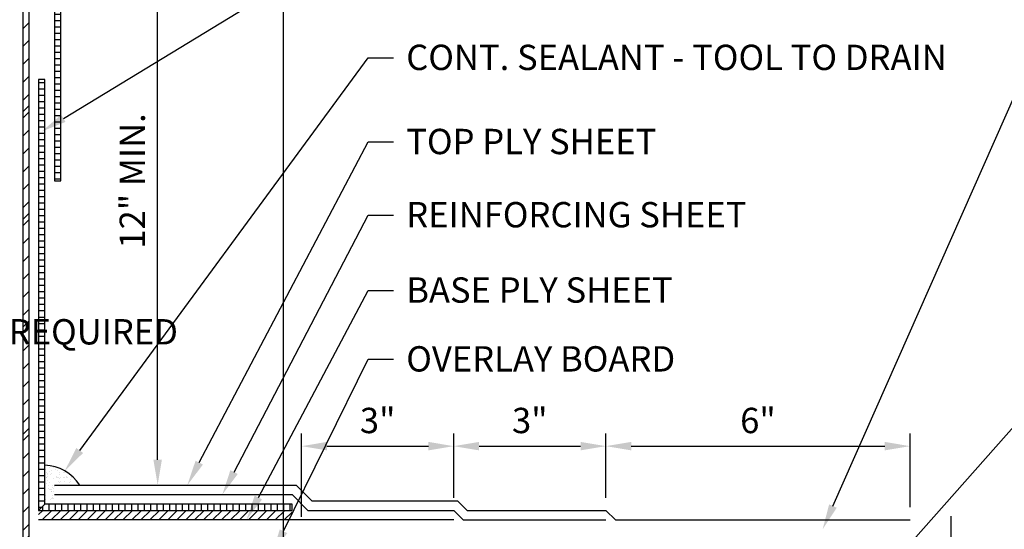
# Model space of a CAD drawing. Units: inches. Extents: x 0 to 111, y 0 to 51.
# Drawn here: x 27 to 47, y 23 to 33 of the extents above; entities that cross this region are included whole.
import ezdxf
from ezdxf import colors
from ezdxf.entities.mleader import LeaderData, LeaderLine
from ezdxf.math import Vec2, Vec3

# ---------------------------------------------------------------- set-up
doc = ezdxf.new("R2010")
doc.units = ezdxf.units.IN
doc.header["$MEASUREMENT"] = 0
doc.layers.get('0').update_dxf_attribs({"color": 56})
doc.layers.add('Defpoints 2', color=8, linetype='Continuous', plot=False)
for name, color, linetype in [('R-__DIM', 1, 'Continuous'), ('R-__NOTE', 6, 'Continuous'), ('R-_MEDIUM', 4, 'Continuous'), ('R-BREAKLINE', 6, 'Continuous'), ('R-HATCH-LT', 1, 'Continuous'), ('R-HATCH-LT-X', 9, 'Continuous'), ('R-SEALANT', 1, 'Continuous'), ('R-X SBS BASEPLY', 7, 'Continuous'), ('R-X SBS MIDPLIES', 7, 'Continuous'), ('R-X SBS TOP PLY', 2, 'Continuous')]:
    doc.layers.add(name, color=color, linetype=linetype)
doc.styles.add('POP', font='swissl.ttf')
doc.dimstyles.new('POP', dxfattribs={"dimtxt": 0.125, "dimasz": 0.125, "dimexe": 0.0625, "dimexo": 0.0625, "dimgap": 0.0625, "dimtad": 1, "dimdec": 3, "dimzin": 0, "dimdsep": 46, "dimlunit": 4, "dimtxsty": 'POP', "dimcen": -0.09, "dimclrd": 256, "dimclre": 256, "dimclrt": 256, "dimaunit": 1, "dimazin": 0, "dimtfac": 1, "dimtdec": 3, "dimtmove": 0, "dimatfit": 3, "dimfxl": 0.125, "dimtolj": 1, "dimtzin": 0, "dimlwe": -1, "dimarcsym": 0})

# ---------------------------------------------------------------- blocks, each defined once
blk = doc.blocks.new('*U35')
for p, q in [((0, 0.562), (0, 3.196)), ((-0.75, 0.188), (0, 0.562)), ((0.75, -0.188), (-0.75, 0.188)), ((0, -0.562), (0.75, -0.188)), ((0, -4.218), (0, -0.562))]:
    blk.add_line(p, q)
blk = doc.blocks.new('*D40')
at = {"layer": 'Defpoints', "color": 0, "transparency": 16777216}
for p in [(35.861, 24.843), (35.861, 23.576), (32.861, 23.201)]:
    blk.add_point(p, dxfattribs=at)
at = {"layer": 'R-__DIM', "linetype": 'ByBlock', "transparency": 16777216}
for p, q in [((32.861, 23.451), (32.861, 25.093)), ((35.861, 23.826), (35.861, 25.093))]:
    blk.add_line(p, q, dxfattribs=at)
at = {"layer": 'R-__DIM', "lineweight": -2, "transparency": 16777216}
blk.add_line((33.361, 24.843), (35.361, 24.843), dxfattribs=at)
at = {"layer": 'R-__DIM', "transparency": 16777216}
for points in [[(33.361, 24.927), (33.361, 24.76), (32.861, 24.843)], [(35.361, 24.927), (35.361, 24.76), (35.861, 24.843)]]:
    blk.add_solid(points, dxfattribs=at)
at = {"layer": 'R-__DIM', "transparency": 16777216, "insert": (34.361, 25.35), "char_height": 0.5, "attachment_point": 5, "style": 'POP'}
blk.add_mtext('\\A1;3"', dxfattribs=at)
blk = doc.blocks.new('*D41')
at = {"layer": 'Defpoints', "color": 0, "transparency": 16777216}
for p in [(38.861, 24.843), (35.861, 23.576), (38.861, 23.576)]:
    blk.add_point(p, dxfattribs=at)
at = {"layer": 'R-__DIM', "linetype": 'ByBlock', "transparency": 16777216}
for p, q in [((35.861, 23.826), (35.861, 25.093)), ((38.861, 23.826), (38.861, 25.093))]:
    blk.add_line(p, q, dxfattribs=at)
at = {"layer": 'R-__DIM', "lineweight": -2, "transparency": 16777216}
blk.add_line((36.361, 24.843), (38.361, 24.843), dxfattribs=at)
at = {"layer": 'R-__DIM', "transparency": 16777216}
for points in [[(36.361, 24.927), (36.361, 24.76), (35.861, 24.843)], [(38.361, 24.927), (38.361, 24.76), (38.861, 24.843)]]:
    blk.add_solid(points, dxfattribs=at)
at = {"layer": 'R-__DIM', "transparency": 16777216, "insert": (37.361, 25.35), "char_height": 0.5, "attachment_point": 5, "style": 'POP'}
blk.add_mtext('\\A1;3"', dxfattribs=at)
blk = doc.blocks.new('*D42')
at = {"layer": 'Defpoints', "color": 0, "transparency": 16777216}
for p in [(44.861, 24.843), (38.861, 23.576), (44.861, 23.388)]:
    blk.add_point(p, dxfattribs=at)
at = {"layer": 'R-__DIM', "linetype": 'ByBlock', "transparency": 16777216}
for p, q in [((38.861, 23.826), (38.861, 25.093)), ((44.861, 23.638), (44.861, 25.093))]:
    blk.add_line(p, q, dxfattribs=at)
at = {"layer": 'R-__DIM', "lineweight": -2, "transparency": 16777216}
blk.add_line((39.361, 24.843), (44.361, 24.843), dxfattribs=at)
at = {"layer": 'R-__DIM', "transparency": 16777216}
for points in [[(39.361, 24.927), (39.361, 24.76), (38.861, 24.843)], [(44.361, 24.927), (44.361, 24.76), (44.861, 24.843)]]:
    blk.add_solid(points, dxfattribs=at)
at = {"layer": 'R-__DIM', "transparency": 16777216, "insert": (41.861, 25.35), "char_height": 0.5, "attachment_point": 5, "style": 'POP'}
blk.add_mtext('\\A1;6"', dxfattribs=at)
blk = doc.blocks.new('*D45')
at = {"layer": 'Defpoints', "color": 0, "transparency": 16777216}
for p in [(27.486, 36.076), (30.022, 36.076), (27.986, 24.076)]:
    blk.add_point(p, dxfattribs=at)
at = {"layer": 'R-__DIM', "linetype": 'ByBlock', "transparency": 16777216}
for p, q in [((27.736, 36.076), (30.272, 36.076)), ((28.236, 24.076), (30.272, 24.076))]:
    blk.add_line(p, q, dxfattribs=at)
at = {"layer": 'R-__DIM', "lineweight": -2, "transparency": 16777216}
blk.add_line((30.022, 24.576), (30.022, 35.576), dxfattribs=at)
at = {"layer": 'R-__DIM', "transparency": 16777216}
for points in [[(29.938, 35.576), (30.105, 35.576), (30.022, 36.076)], [(29.938, 24.576), (30.105, 24.576), (30.022, 24.076)]]:
    blk.add_solid(points, dxfattribs=at)
at = {"layer": 'R-__DIM', "transparency": 16777216, "insert": (29.522, 30.076), "char_height": 0.5, "attachment_point": 5, "rotation": 90, "style": 'POP'}
blk.add_mtext('\\A1;12" MIN.', dxfattribs=at)

msp = doc.modelspace()

# ---------------------------------------------------------------- hatches: boundary and pattern name
at = {"layer": 'R-HATCH-LT'}
h = msp.add_hatch(dxfattribs=at)
h.set_pattern_fill('PRC STEEL', color=256, scale=2)
h.set_pattern_definition([(45, (-168.62463, 15.63848), (-0.1767767, 0.1767767), []), (45, (-168.6246, 15.7635), (-1.06066, 1.06066), [])])
h.paths.add_polyline_path([(27.4857, 35.3885), (27.4857, 35.4359), (27.4457, 35.4759), (27.5257, 35.5559), (27.4457, 35.6359), (27.5257, 35.7159), (27.4457, 35.7959), (27.5257, 35.876), (27.4457, 35.956), (27.5257, 36.036), (27.4857, 36.076), (27.3607, 36.076), (27.3607, 13.0921), (27.4857, 13.0921)])
h = msp.add_hatch(dxfattribs=at)
h.set_pattern_fill('PRC SAND', color=256, scale=0.5, style=0)
h.set_pattern_definition([(0, (-484.16075, -53.1838), (0.295, 0.215), [0, -0.12, 0, -0.16, 0, -0.28]), (10, (-483.95575, -52.9538), (0.16544351, 0.41503427), [0, -0.31, 0, -0.07, 0, -0.265]), (20, (-484.12575, -53.0038), (0.1053701, 0.48530624), [0, -0.215, 0, -0.145, 0, -0.315]), (30, (-483.93075, -53.0538), (0.01186533, 0.39944864), [0, -0.28, 0, -0.355, 0, -0.255]), (40, (-484.01575, -53.1038), (0.1400418, 0.42427974), [0, -0.205, 0, -0.165, 0, -0.285]), (50, (-483.80575, -53.1538), (-0.07704191, 0.31267322), [0, -0.06, 0, -0.395, 0, -0.235]), (60, (-483.90075, -53.2038), (-0.0751185, 0.53989092), [0, -0.075, 0, -0.235, 0, -0.27]), (70, (-484.02075, -53.2538), (-0.14088487, 0.28539701), [0, -0.14, 0, -0.16, 0, -0.365]), (80, (-483.98575, -53.3038), (-0.17093837, 0.35507756), [0, -0.18, 0, -0.215]), (90, (-483.77075, -53.3538), (-0.335, 0.23), [0, -0.275, 0, -0.155, 0, -0.365]), (100, (-484.19075, -53.3038), (-0.30294704, 0.13443619), [0, -0.14, 0, -0.29, 0, -0.33]), (110, (-484.14075, -53.2538), (-0.3136223, 0.24767126), [0, -0.24, 0, -0.19, 0, -0.265]), (120, (-484.09075, -53.2038), (-0.44596788, 0.15243902), [0, -0.33, 0, -0.105, 0, -0.38]), (130, (-484.04075, -53.1538), (-0.33032673, -0.00304151), [0, -0.19, 0, -0.07, 0, -0.39]), (140, (-483.99075, -53.1038), (-0.519419, -0.0667375), [0, -0.055, 0, -0.29, 0, -0.24]), (150, (-483.94075, -53.0538), (-0.40199673, -0.16627876), [0, -0.14, 0, -0.165, 0, -0.32]), (160, (-483.89075, -53.0038), (-0.49475493, -0.27752037), [0, -0.295, 0, -0.12, 0, -0.205]), (170, (-483.84075, -52.9538), (-0.24239548, -0.25173285), [0, -0.19, 0, -0.11, 0, -0.385])])
h.paths.add_polyline_path([(27.7982, 24.4669, -0.2417141), (28.4857, 24.076), (27.9857, 24.076), (27.9857, 23.701), (27.7982, 23.701)])
at = {"layer": 'R-HATCH-LT-X'}
h = msp.add_hatch(dxfattribs=at)
h.set_pattern_fill('PRC LEAD', color=256)
h.set_pattern_definition([(0, (-484.36575, -49.63067), (0, 0.125), [])])
h.paths.add_polyline_path([(28.1107, 36.7635, 0.4142136), (27.9857, 36.8885), (27.9857, 36.7635), (27.9857, 30.076), (28.1107, 30.076)])
h = msp.add_hatch(dxfattribs=at)
h.set_pattern_fill('PRC LEAD', color=256)
h.set_pattern_definition([(0, (-484.36575, -19.23357), (0, 0.125), [])])
h.paths.add_polyline_path([(27.6732, 23.576), (27.7982, 23.701), (27.7982, 32.076), (27.6732, 32.076)])
h = msp.add_hatch(dxfattribs=at)
h.set_pattern_fill('PRC LEAD', color=256, angle=90)
h.set_pattern_definition([(90, (-484.36575, -19.23357), (-0.125, 8e-18), [])])
h.paths.add_polyline_path([(32.6732, 23.701), (27.7982, 23.701), (27.6732, 23.576), (32.6732, 23.576)])
at = {"layer": 'R-SEALANT'}
h = msp.add_hatch(dxfattribs=at)
h.set_pattern_fill('ANSI31', color=256)
h.set_pattern_definition([(45, (-168.62463, 15.63848), (-0.08838835, 0.08838835), [])])
h.paths.add_polyline_path([(27.6732, 23.3885), (32.6732, 23.3885), (32.6732, 23.576), (27.6732, 23.576)])

# ---------------------------------------------------------------- linework, layer by layer
at = {"layer": 'Defpoints 2'}
msp.add_line((32.5, 50.6667), (32.5, 0), dxfattribs=at)
at = {"layer": 'R-_MEDIUM'}
msp.add_line((27.3607, 36.8885), (27.3607, 13.0921), dxfattribs=at)
msp.add_lwpolyline([(27.4857, 13.0921), (27.4857, 35.3885), (27.7982, 35.3885), (27.7982, 36.7635), (27.9857, 36.7635), (27.9857, 30.076), (28.1107, 30.076), (28.1107, 36.7635, 0.4142136), (27.9857, 36.8885), (27.4232, 36.8885, 0.4142136), (27.3607, 36.826), (27.3607, 36.7635)], format="xyb", dxfattribs=at)
msp.add_lwpolyline([(27.6732, 32.076), (27.6732, 23.576), (32.6732, 23.576), (32.6732, 23.701), (27.7982, 23.701), (27.7982, 32.076), (27.6732, 32.076)], dxfattribs=at)
at = {"layer": 'R-HATCH-LT-X'}
msp.add_line((27.7982, 23.701), (27.6732, 23.576), dxfattribs=at)
at = {"layer": 'R-SEALANT'}
msp.add_arc((27.7613, 23.6019), 0.8658, 33.19828, 87.55251, dxfattribs=at)
at = {"layer": 'R-X SBS BASEPLY'}
msp.add_line((35.8607, 23.3885), (27.6732, 23.3885), dxfattribs=at)
at = {"layer": 'R-X SBS MIDPLIES'}
msp.add_lwpolyline([(27.9857, 23.8885), (32.6732, 23.8885), (32.9839, 23.576), (35.8607, 23.576), (36.0482, 23.3885), (38.8607, 23.3885)], dxfattribs=at)
at = {"layer": 'R-X SBS TOP PLY'}
msp.add_lwpolyline([(27.9857, 24.076), (32.7512, 24.076), (33.0619, 23.7635), (35.9384, 23.7635), (36.1259, 23.576), (38.8607, 23.576), (39.0482, 23.3885), (44.8607, 23.3885)], dxfattribs=at)

# ---------------------------------------------------------------- block references
at = {"layer": 'R-BREAKLINE', "linetype": 'Continuous'}
msp.add_blockref('*U35', (45.6732, 20.2635), dxfattribs=at)

# ---------------------------------------------------------------- dimensions: what is measured, and where the dimension line sits
at = {"layer": 'R-__DIM'}
dim = msp.add_linear_dim(base=(30.0218, 36.076), p1=(27.9857, 24.076), p2=(27.4857, 36.076), angle=90, text='12" MIN.', dimstyle='POP', dxfattribs=at)
dim.commit()
dim.dimension.update_dxf_attribs({"geometry": '*D45', "text_midpoint": (29.5216, 30.076)})
for base, p1, p2, picture, middle in [((35.8607, 24.8432), (32.8607, 23.201), (35.8607, 23.576), '*D40', (34.3607, 25.3502)), ((38.8607, 24.8432), (35.8607, 23.576), (38.8607, 23.576), '*D41', (37.3607, 25.3502)), ((44.8607, 24.8432), (38.8607, 23.576), (44.8607, 23.3885), '*D42', (41.8607, 25.3502))]:
    dim = msp.add_linear_dim(base=base, p1=p1, p2=p2, dimstyle='POP', dxfattribs=at)
    dim.commit()
    dim.dimension.update_dxf_attribs({"geometry": picture, "text_midpoint": middle})

# ---------------------------------------------------------------- leaders
at = {"layer": 'R-__NOTE'}
ml = msp.add_multileader_mtext('Standard', dxfattribs=at)
ml.set_content('{\\C256;LEAD PIPE FLASHING - PRIME AND SET IN PLASTIC CEMENT}', color=4, style='POP')
ml.set_leader_properties(color=256, linetype='ByLayer', lineweight=-1)
ml.build(insert=Vec2(0, 0))
ml.multileader.update_dxf_attribs({"text_right_attachment_type": 3, "dogleg_length": 0.0938, "arrow_head_size": 0.5, "scale": 4})
ctx = ml.context
ctx.base_point, ctx.scale, ctx.char_height, ctx.arrow_head_size, ctx.landing_gap_size, ctx.plane_origin = Vec3(34.6743, 34.9644), 4, 0.5, 0.5, 0.25, Vec3(78.3305, 315.6018)
ctx.right_attachment = 3
notes = []
notes.append((ctx, [(1, (1, 1, 0), (34.1743, 34.9644), (1, 0), 0.5, [(0, [(27.7344, 31.0513)], 0, [])])]))
ctx.mtext.insert, ctx.mtext.width, ctx.mtext.defined_height, ctx.mtext.flow_direction = Vec3(34.9243, 35.2214), 9.647814, 0.8782, 5
ml = msp.add_multileader_mtext('Standard', dxfattribs=at)
ml.set_content('{\\C256;CONT. SEALANT - TOOL TO DRAIN}', color=4, style='POP')
ml.set_leader_properties(color=256, linetype='ByLayer', lineweight=-1)
ml.build(insert=Vec2(0, 0))
ml.multileader.update_dxf_attribs({"text_right_attachment_type": 3, "dogleg_length": 0.0938, "arrow_head_size": 0.5, "scale": 4})
ctx = ml.context
ctx.base_point, ctx.scale, ctx.char_height, ctx.arrow_head_size, ctx.landing_gap_size, ctx.plane_origin = Vec3(34.6743, 32.5071), 4, 0.5, 0.5, 0.25, Vec3(78.3305, 312.8958)
ctx.right_attachment = 3
notes.append((ctx, [(1, (1, 1, 0), (34.1743, 32.5071), (1, 0), 0.5, [(0, [(28.1892, 24.3545)], 0, [])])]))
ctx.mtext.insert, ctx.mtext.width, ctx.mtext.defined_height, ctx.mtext.flow_direction = Vec3(34.9243, 32.7641), 11.719394, 0.8782, 5
ml = msp.add_multileader_mtext('Standard', dxfattribs=at)
ml.set_content('{\\C256;EXISTING SBS MEMBRANE - CLEAN & PRIME TIE IN AREA, OR HEAT SURFACE AS REQUIRED TO EMBED/REMOVE GRANULES}', color=4, style='POP')
ml.set_leader_properties(color=256, linetype='ByLayer', lineweight=-1)
ml.build(insert=Vec2(0, 0))
ml.multileader.update_dxf_attribs({"text_right_attachment_type": 3, "dogleg_length": 0.0938, "arrow_head_size": 0.5, "scale": 4})
ctx = ml.context
ctx.base_point, ctx.scale, ctx.char_height, ctx.arrow_head_size, ctx.landing_gap_size, ctx.plane_origin = Vec3(47.7378, 32.4772), 4, 0.5, 0.5, 0.25, Vec3(81.6579, 305.2789)
ctx.right_attachment = 3
notes.append((ctx, [(1, (1, 1, 0), (47.2378, 32.4772), (1, 0), 0.5, [(0, [(43.1372, 23.2038)], 0, [])])]))
ctx.mtext.insert, ctx.mtext.width, ctx.mtext.defined_height, ctx.mtext.flow_direction = Vec3(47.9878, 32.7342), 7.8006, 2.4494, 5
ml = msp.add_multileader_mtext('Standard', dxfattribs=at)
ml.set_content('{\\C256;TOP PLY SHEET}', color=4, style='POP')
ml.set_leader_properties(color=256, linetype='ByLayer', lineweight=-1)
ml.build(insert=Vec2(0, 0))
ml.multileader.update_dxf_attribs({"text_right_attachment_type": 3, "dogleg_length": 0.0938, "arrow_head_size": 0.5, "scale": 4})
ctx = ml.context
ctx.base_point, ctx.scale, ctx.char_height, ctx.arrow_head_size, ctx.landing_gap_size, ctx.plane_origin = Vec3(34.6743, 30.8473), 4, 0.5, 0.5, 0.25, Vec3(78.3305, 310.3063)
ctx.right_attachment = 3
notes.append((ctx, [(1, (1, 1, 0), (34.1743, 30.8473), (1, 0), 0.5, [(0, [(30.609, 24.076)], 0, [])])]))
ctx.mtext.insert, ctx.mtext.width, ctx.mtext.defined_height, ctx.mtext.flow_direction = Vec3(34.9243, 31.1042), 4.977166, 0.8782, 5
ml = msp.add_multileader_mtext('Standard', dxfattribs=at)
ml.set_content('{\\C256;REINFORCING SHEET}', color=4, style='POP')
ml.set_leader_properties(color=256, linetype='ByLayer', lineweight=-1)
ml.build(insert=Vec2(0, 0))
ml.multileader.update_dxf_attribs({"text_right_attachment_type": 3, "dogleg_length": 0.0938, "arrow_head_size": 0.5, "scale": 4})
ctx = ml.context
ctx.base_point, ctx.scale, ctx.char_height, ctx.arrow_head_size, ctx.landing_gap_size, ctx.plane_origin = Vec3(34.6743, 29.4031), 4, 0.5, 0.5, 0.25, Vec3(78.3305, 308.8152)
ctx.right_attachment = 3
notes.append((ctx, [(1, (1, 1, 0), (34.1743, 29.4031), (1, 0), 0.5, [(0, [(31.2977, 23.8885)], 0, [])])]))
ctx.mtext.insert, ctx.mtext.width, ctx.mtext.defined_height, ctx.mtext.flow_direction = Vec3(34.9243, 29.6601), 6.859039, 0.8782, 5
ml = msp.add_multileader_mtext('Standard', dxfattribs=at)
ml.set_content('{\\C256;BASE PLY SHEET}', color=4, style='POP')
ml.set_leader_properties(color=256, linetype='ByLayer', lineweight=-1)
ml.build(insert=Vec2(0, 0))
ml.multileader.update_dxf_attribs({"text_right_attachment_type": 3, "dogleg_length": 0.0938, "arrow_head_size": 0.5, "scale": 4})
ctx = ml.context
ctx.base_point, ctx.scale, ctx.char_height, ctx.arrow_head_size, ctx.landing_gap_size, ctx.plane_origin = Vec3(34.6743, 27.9166), 4, 0.5, 0.5, 0.25, Vec3(78.3305, 307.7038)
ctx.right_attachment = 3
notes.append((ctx, [(1, (1, 1, 0), (34.1743, 27.9166), (1, 0), 0.5, [(0, [(31.7734, 23.3885)], 0, [])])]))
ctx.mtext.insert, ctx.mtext.width, ctx.mtext.defined_height, ctx.mtext.flow_direction = Vec3(34.9243, 28.1736), 5.376351, 0.8782, 5
ml = msp.add_multileader_mtext('Standard', dxfattribs=at)
ml.set_content('{\\C256;FIREPROOFING - RESTORE WHERE MISSING AND WHERE REQUIRED}', color=4, style='POP')
ml.set_leader_properties(color=256, linetype='ByLayer', lineweight=-1)
ml.build(insert=Vec2(0, 0))
ml.multileader.update_dxf_attribs({"dogleg_length": 0.0938, "arrow_head_size": 0.5, "scale": 4})
ctx = ml.context
ctx.base_point, ctx.scale, ctx.char_height, ctx.arrow_head_size, ctx.landing_gap_size, ctx.plane_origin = Vec3(8.9381, 27.0811), 4, 0.5, 0.5, 0.25, Vec3(77.5523, 285.6479)
notes.append((ctx, [(0, (1, 1, 0), (18.4299, 27.0811), (-1, 0), 0.5, [(0, [(25.0394, 16.5142)], 0, [])])]))
ctx.mtext.insert, ctx.mtext.width, ctx.mtext.defined_height, ctx.mtext.flow_direction = Vec3(9.1881, 27.3496), 8.547166, 0.8782, 5
ml = msp.add_multileader_mtext('Standard', dxfattribs=at)
ml.set_content('{\\C256;OVERLAY BOARD}', color=4, style='POP')
ml.set_leader_properties(color=256, linetype='ByLayer', lineweight=-1)
ml.build(insert=Vec2(0, 0))
ml.multileader.update_dxf_attribs({"text_right_attachment_type": 3, "dogleg_length": 0.0938, "arrow_head_size": 0.5, "scale": 4})
ctx = ml.context
ctx.base_point, ctx.scale, ctx.char_height, ctx.arrow_head_size, ctx.landing_gap_size, ctx.plane_origin = Vec3(34.6743, 26.5584), 4, 0.5, 0.5, 0.25, Vec3(78.3305, 306.1515)
ctx.right_attachment = 3
notes.append((ctx, [(1, (1, 1, 0), (34.1743, 26.5584), (1, 0), 0.5, [(0, [(32.2823, 22.715)], 0, [])])]))
ctx.mtext.insert, ctx.mtext.width, ctx.mtext.defined_height, ctx.mtext.flow_direction = Vec3(34.9243, 26.8154), 5.932376, 0.8782, 5
ml = msp.add_multileader_mtext('Standard', dxfattribs=at)
ml.set_content('{\\C256;EXISTING INSULATION ASSEMBLY - REMOVE AT PENETRATION WITHOUT DAMAGING EXISTING VAPOR BARRIER}', color=4, style='POP')
ml.set_leader_properties(color=256, linetype='ByLayer', lineweight=-1)
ml.build(insert=Vec2(0, 0))
ml.multileader.update_dxf_attribs({"text_right_attachment_type": 3, "dogleg_length": 0.0938, "arrow_head_size": 0.5, "scale": 4})
ctx = ml.context
ctx.base_point, ctx.scale, ctx.char_height, ctx.arrow_head_size, ctx.landing_gap_size, ctx.plane_origin = Vec3(47.7378, 25.6105), 4, 0.5, 0.5, 0.25, Vec3(81.6579, 304.5784)
ctx.right_attachment = 3
notes.append((ctx, [(1, (1, 1, 0), (47.2378, 25.6105), (1, 0), 0.5, [(0, [(43.101, 20.9351)], 0, [])])]))
ctx.mtext.insert, ctx.mtext.width, ctx.mtext.defined_height, ctx.mtext.flow_direction = Vec3(47.9878, 25.8674), 8.140115, 3.0231, 5
for ctx, leaders in notes:
    for number, flags, end, landing, length, lines in leaders:
        leader = LeaderData()
        leader.index, (leader.has_last_leader_line, leader.has_dogleg_vector, leader.attachment_direction) = number, flags
        leader.last_leader_point, leader.dogleg_vector, leader.dogleg_length = Vec3(end), Vec3(landing), length
        for number, points, colour, breaks in lines:
            line = LeaderLine()
            line.index, line.vertices, line.color, line.breaks = number, Vec3.list(points), colors.encode_raw_color(colour), breaks
            leader.lines.append(line)
        ctx.leaders.append(leader)

doc.saveas('drawing.dxf')
